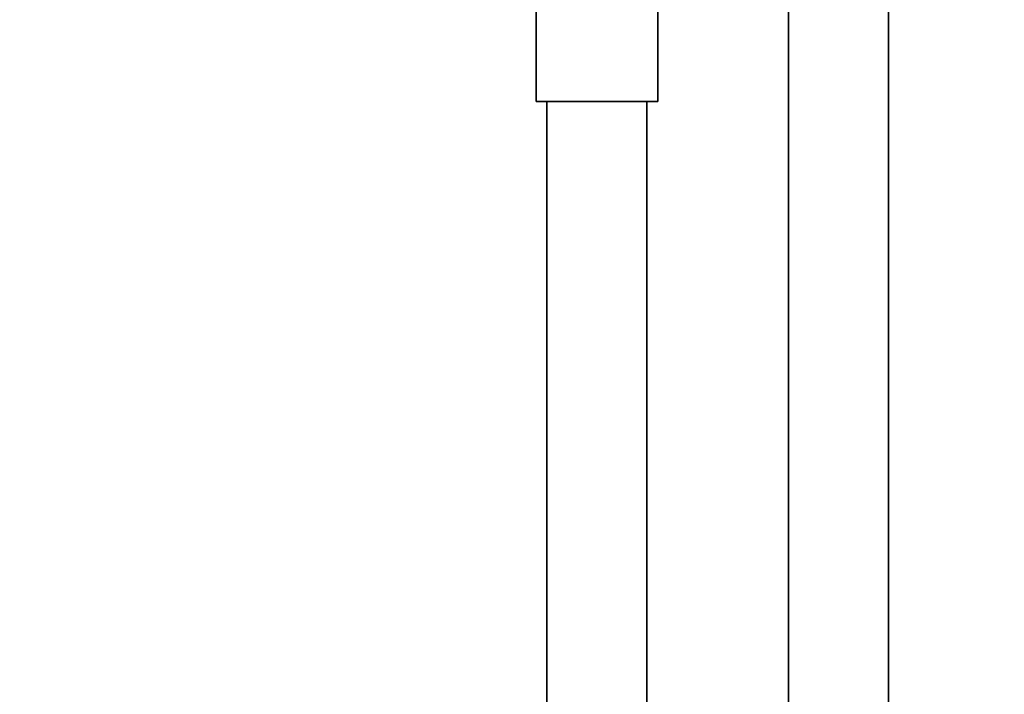
# Model space of a CAD drawing. Units: millimetres. Extents: x 0 to 1478, y 0 to 1758.
# Drawn here: x 1121 to 1239, y 1049 to 1130 of the extents above; entities that cross this region are included whole.
import ezdxf
from ezdxf import colors
from ezdxf.entities.mleader import LeaderData, LeaderLine
from ezdxf.math import Vec2, Vec3

# ---------------------------------------------------------------- set-up
doc = ezdxf.new("R2010")
doc.units = ezdxf.units.MM
doc.layers.add('DV4_Défaut', color=7, linetype='Continuous')
doc.layers.add('Défaut', color=7, linetype='Continuous')

# ---------------------------------------------------------------- blocks, each defined once
blk = doc.blocks.new('_DOT')
at = {"color": 0}
blk.add_line((0, 0), (-1, 0), dxfattribs=at)
at = {"color": 0, "const_width": 0.333}
blk.add_lwpolyline([(-0.1665, 0, 1), (0.1665, 0, 1)], format="xyb", close=True, dxfattribs=at)
blk = doc.blocks.new('SE3')
at = {"layer": 'DV4_Défaut', "color": 7, "linetype": 'Continuous', "lineweight": 35}
for p, q in [((1213, 1147.64), (1213, 912.09)), ((1225, 912.09), (1225, 1147.64)), ((1182.7, 1139.14), (1182.7, 1120.64)), ((1197.3, 1120.64), (1197.3, 1139.14)), ((1182.7, 1120.64), (1197.3, 1120.64)), ((1184, 1120.64), (1184, 912.09)), ((1196, 912.09), (1196, 1120.64))]:
    blk.add_line(p, q, dxfattribs=at)

msp = doc.modelspace()

# ---------------------------------------------------------------- block references
at = {"layer": 'Défaut'}
msp.add_blockref('SE3', (0, 0), dxfattribs=at)

# ---------------------------------------------------------------- leaders
at = {"layer": 'Défaut', "color": 7, "linetype": 'Continuous', "lineweight": 18}
ml = msp.add_multileader_mtext('Standard', dxfattribs=at)
ml.set_content('{\\pxsm0.9;\\fSolid Edge ISO|b1||i0||c0|p34;\\W1.;27/01/2020\\P}', color=256)
ml.set_leader_properties()
ml.set_arrow_properties(name='DOT')
ml.build(insert=Vec2(0, 0))
ml.multileader.update_dxf_attribs({"leader_type": 0, "dogleg_length": 0, "arrow_head_size": 12})
ctx = ml.context
ctx.base_point, ctx.char_height, ctx.arrow_head_size, ctx.landing_gap_size = Vec3(1390.41, 1750.71), 12, 12, 4.2
notes = []
notes.append((ctx, [(0, (0, 0, 0), (0, 0), (1, 0), 1, [])]))
ctx.mtext.insert = Vec3(1392.41, 1756.83)
for ctx, leaders in notes:
    for number, flags, end, landing, length, lines in leaders:
        leader = LeaderData()
        leader.index, (leader.has_last_leader_line, leader.has_dogleg_vector, leader.attachment_direction) = number, flags
        leader.last_leader_point, leader.dogleg_vector, leader.dogleg_length = Vec3(end), Vec3(landing), length
        for number, points, colour, breaks in lines:
            line = LeaderLine()
            line.index, line.vertices, line.color, line.breaks = number, Vec3.list(points), colors.encode_raw_color(colour), breaks
            leader.lines.append(line)
        ctx.leaders.append(leader)

doc.saveas('drawing.dxf')
